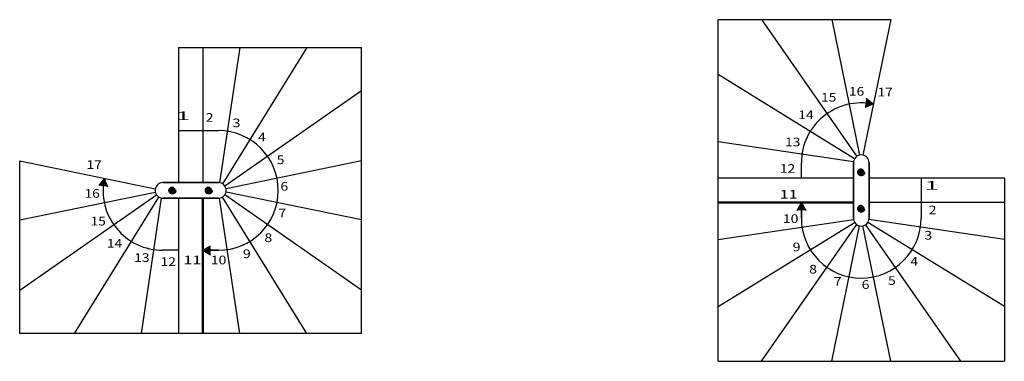
# Model space of a CAD drawing. Units: metres. Extents: x -56.2 to 3, y 12.9 to 16.9.
# Drawn here: x -22.8 to -11.5, y 12.9 to 16.9 of the extents above; entities that cross this region are included whole.
import ezdxf

# ---------------------------------------------------------------- set-up
doc = ezdxf.new("R2010")
doc.units = ezdxf.units.M
doc.linetypes.add('ALL_2', pattern=[0.27, 0.2, -0.07])
doc.linetypes.add('CONTINU', pattern=[0])
doc.layers.add('Standard', color=7, linetype='Continuous', lineweight=25)
doc.styles.add('ARIAL', font='arial.ttf')

msp = doc.modelspace()

# ---------------------------------------------------------------- hatches: boundary and pattern name
at = {"layer": 'Standard', "linetype": 'CONTINU', "lineweight": 25}
for color, points in [(0, [(-13.081, 15.944), (-13.096, 15.841), (-12.999, 15.88)]), (253, [(-13.138, 15.135), (-13.145, 15.134), (-13.152, 15.132), (-13.158, 15.129), (-13.164, 15.125), (-13.169, 15.12), (-13.173, 15.115), (-13.176, 15.108), (-13.178, 15.102), (-13.178, 15.095), (-13.178, 15.088), (-13.176, 15.081), (-13.173, 15.075), (-13.169, 15.069), (-13.164, 15.064), (-13.158, 15.06), (-13.152, 15.057), (-13.145, 15.055), (-13.138, 15.055), (-13.132, 15.055), (-13.125, 15.057), (-13.118, 15.06), (-13.113, 15.064), (-13.108, 15.069), (-13.104, 15.075), (-13.101, 15.081), (-13.099, 15.088), (-13.098, 15.095), (-13.099, 15.102), (-13.101, 15.108), (-13.104, 15.115), (-13.108, 15.12), (-13.113, 15.125), (-13.118, 15.129), (-13.125, 15.132), (-13.132, 15.134)]), (0, [(-21.928, 14.942), (-21.825, 14.928), (-21.864, 15.024)]), (253, [(-21.118, 14.885), (-21.118, 14.878), (-21.116, 14.871), (-21.113, 14.865), (-21.109, 14.859), (-21.104, 14.854), (-21.098, 14.85), (-21.092, 14.847), (-21.085, 14.845), (-21.078, 14.845), (-21.072, 14.845), (-21.065, 14.847), (-21.058, 14.85), (-21.053, 14.854), (-21.048, 14.859), (-21.044, 14.865), (-21.041, 14.871), (-21.039, 14.878), (-21.038, 14.885), (-21.039, 14.892), (-21.041, 14.898), (-21.044, 14.905), (-21.048, 14.91), (-21.053, 14.915), (-21.058, 14.919), (-21.065, 14.922), (-21.072, 14.924), (-21.078, 14.925), (-21.085, 14.924), (-21.092, 14.922), (-21.098, 14.919), (-21.104, 14.915), (-21.109, 14.91), (-21.113, 14.905), (-21.116, 14.898), (-21.118, 14.892)])]:
    msp.add_hatch(color=color, dxfattribs=at).paths.add_polyline_path(points)
for color, points in [(253, [(-20.618, 14.885), (-20.619, 14.878), (-20.621, 14.871), (-20.624, 14.865), (-20.628, 14.859), (-20.633, 14.854), (-20.638, 14.85), (-20.645, 14.847), (-20.652, 14.845), (-20.658, 14.845), (-20.665, 14.845), (-20.672, 14.847), (-20.678, 14.85), (-20.684, 14.854), (-20.689, 14.859), (-20.693, 14.865), (-20.696, 14.871), (-20.698, 14.878), (-20.698, 14.885), (-20.698, 14.892), (-20.696, 14.898), (-20.693, 14.905), (-20.689, 14.91), (-20.684, 14.915), (-20.678, 14.919), (-20.672, 14.922), (-20.665, 14.924), (-20.658, 14.925), (-20.652, 14.924), (-20.645, 14.922), (-20.638, 14.919), (-20.633, 14.915), (-20.628, 14.91), (-20.624, 14.905), (-20.621, 14.898), (-20.619, 14.892)]), (0, [(-13.777, 14.655), (-13.88, 14.655), (-13.828, 14.745)]), (253, [(-13.138, 14.635), (-13.145, 14.635), (-13.152, 14.637), (-13.158, 14.64), (-13.164, 14.644), (-13.169, 14.649), (-13.173, 14.655), (-13.176, 14.661), (-13.178, 14.668), (-13.178, 14.675), (-13.178, 14.682), (-13.176, 14.688), (-13.173, 14.695), (-13.169, 14.7), (-13.164, 14.705), (-13.158, 14.709), (-13.152, 14.712), (-13.145, 14.714), (-13.138, 14.715), (-13.132, 14.714), (-13.125, 14.712), (-13.118, 14.709), (-13.113, 14.705), (-13.108, 14.7), (-13.104, 14.695), (-13.101, 14.688), (-13.099, 14.682), (-13.098, 14.675), (-13.099, 14.668), (-13.101, 14.661), (-13.104, 14.655), (-13.108, 14.649), (-13.113, 14.644), (-13.118, 14.64), (-13.125, 14.637), (-13.132, 14.635)]), (0, [(-20.638, 14.247), (-20.638, 14.143), (-20.728, 14.195)])]:
    msp.add_hatch(color=color, dxfattribs=at).paths.add_polyline_path(points, flags=16)

# ---------------------------------------------------------------- linework, layer by layer
at = {"layer": 'Standard', "color": 7, "linetype": 'CONTINU', "lineweight": 25}
for p, q in [((-14.788, 12.915), (-14.788, 16.855)), ((-14.788, 16.855), (-12.798, 16.855)), ((-14.288, 16.855), (-13.19, 15.278)), ((-13.478, 16.855), (-13.157, 15.293)), ((-12.798, 16.855), (-13.12, 15.293)), ((-21.008, 16.535), (-21.008, 14.975)), ((-21.008, 16.535), (-18.898, 16.535)), ((-20.728, 16.535), (-20.728, 14.975)), ((-20.302, 16.535), (-20.535, 14.974)), ((-19.528, 16.535), (-20.501, 14.961)), ((-18.898, 13.235), (-18.898, 16.535)), ((-14.788, 16.225), (-13.215, 15.252)), ((-18.898, 16.035), (-20.475, 14.936)), ((-12.999, 15.88), (-13.081, 15.944)), ((-12.999, 15.88), (-13.096, 15.841)), ((-21.008, 15.575), (-20.548, 15.575)), ((-14.788, 15.451), (-13.228, 15.218)), ((-22.838, 15.225), (-21.277, 14.903)), ((-22.838, 13.235), (-22.838, 15.225)), ((-18.898, 15.225), (-20.46, 14.903)), ((-13.828, 15.025), (-13.828, 15.205)), ((-13.228, 14.565), (-13.228, 15.205)), ((-13.228, 15.205), (-13.228, 14.565)), ((-13.048, 15.205), (-13.048, 14.565)), ((-13.048, 14.565), (-13.048, 15.205)), ((-21.864, 15.024), (-21.928, 14.942)), ((-21.864, 15.024), (-21.825, 14.928)), ((-13.228, 15.025), (-14.788, 15.025)), ((-11.488, 15.025), (-13.048, 15.025)), ((-12.448, 15.025), (-12.448, 14.565)), ((-11.488, 15.025), (-11.488, 12.915)), ((-21.188, 14.975), (-20.548, 14.975)), ((-20.548, 14.975), (-21.188, 14.975)), ((-22.838, 14.545), (-21.277, 14.866)), ((-22.838, 13.735), (-21.262, 14.833)), ((-22.208, 13.235), (-21.236, 14.808)), ((-21.434, 13.235), (-21.202, 14.796)), ((-20.548, 14.795), (-21.188, 14.795)), ((-21.188, 14.795), (-20.548, 14.795)), ((-21.008, 14.795), (-21.008, 13.235)), ((-20.302, 13.235), (-20.535, 14.796)), ((-19.528, 13.235), (-20.501, 14.808)), ((-18.898, 13.735), (-20.475, 14.833)), ((-18.898, 14.545), (-20.46, 14.866)), ((-13.828, 14.745), (-13.88, 14.655)), ((-13.828, 14.745), (-13.828, 14.565)), ((-13.828, 14.745), (-13.777, 14.655)), ((-13.828, 14.565), (-13.828, 14.745)), ((-11.488, 14.745), (-13.048, 14.745)), ((-14.788, 14.319), (-13.228, 14.551)), ((-11.488, 14.319), (-13.049, 14.551)), ((-14.788, 13.545), (-13.215, 14.517)), ((-14.288, 12.915), (-13.19, 14.491)), ((-13.478, 12.915), (-13.157, 14.476)), ((-12.798, 12.915), (-13.12, 14.476)), ((-11.988, 12.915), (-13.087, 14.491)), ((-11.488, 13.545), (-13.062, 14.517)), ((-21.008, 14.195), (-21.188, 14.195)), ((-20.728, 14.195), (-20.638, 14.247)), ((-20.728, 14.195), (-20.548, 14.195)), ((-20.728, 14.195), (-20.638, 14.143)), ((-20.548, 14.195), (-20.728, 14.195)), ((-18.898, 13.235), (-22.838, 13.235)), ((-14.788, 12.915), (-11.488, 12.915))]:
    msp.add_line(p, q, dxfattribs=at)
at = {"layer": 'Standard', "color": 7, "linetype": 'CONTINU', "lineweight": 50}
for p, q in [((-20.728, 14.795), (-20.728, 13.235)), ((-13.228, 14.745), (-14.788, 14.745))]:
    msp.add_line(p, q, dxfattribs=at)
at = {"layer": 'Standard', "color": 7, "linetype": 'ALL_2', "lineweight": 25}
for centre in [(-13.138, 15.095), (-21.078, 14.885), (-20.658, 14.885), (-13.138, 14.675)]:
    msp.add_circle(centre, 0.04, dxfattribs=at)
at = {"layer": 'Standard', "color": 7, "linetype": 'CONTINU', "lineweight": 25}
for centre, radius, start, end in [((-13.138, 15.205), 0.69, 78.3566, 180), ((-20.548, 14.885), 0.69, 270, 90), ((-13.138, 15.205), 0.09, 0, 180), ((-13.138, 15.205), 0.09, 0, 180), ((-13.138, 15.205), 0.09, 0, 180), ((-13.138, 15.205), 0.09, 0, 180), ((-21.188, 14.885), 0.69, 168.3566, 270), ((-21.188, 14.885), 0.09, 90, 270), ((-21.188, 14.885), 0.09, 90, 270), ((-21.188, 14.885), 0.09, 90, 270), ((-21.188, 14.885), 0.09, 90, 270), ((-20.548, 14.885), 0.09, 270, 90), ((-20.548, 14.885), 0.09, 270, 90), ((-13.138, 14.565), 0.69, 180, 0), ((-13.138, 14.565), 0.09, 180, 0), ((-13.138, 14.565), 0.09, 180, 0)]:
    msp.add_arc(centre, radius, start, end, dxfattribs=at)

# ---------------------------------------------------------------- texts
at = {"layer": 'Standard', "color": 7, "linetype": 'CONTINU', "lineweight": 25, "char_height": 0.1, "attachment_point": 3, "style": 'ARIAL'}
for s, insert, width in [('\\W1.17;15', (-13.424, 16.01), 0.21495), ('\\W1.17;16', (-13.103, 16.078), 0.21526), ('\\W1.17;17', (-12.774, 16.069), 0.2153), ('\\W2.13;1', (-20.875, 15.796), 0.18476), ('\\W1.19;2', (-20.604, 15.777), 0.13759), ('\\W1.18;14', (-13.685, 15.808), 0.21543), ('\\W1.20;3', (-20.294, 15.714), 0.13822), ('\\W1.13;4', (-20.004, 15.55), 0.13501), ('\\W1.17;13', (-13.839, 15.494), 0.21526), ('\\W1.17;17', (-21.892, 15.233), 0.2153), ('\\W1.18;5', (-19.787, 15.289), 0.1375), ('\\W1.18;12', (-13.898, 15.189), 0.21574), ('\\W1.19;6', (-19.743, 14.983), 0.13759), ('\\W2.13;1', (-12.244, 14.993), 0.18476), ('\\W1.17;16', (-21.915, 14.901), 0.21526), ('\\W1.37;11', (-13.871, 14.891), 0.22514), ('\\W1.21;7', (-19.766, 14.675), 0.13896), ('\\W1.19;2', (-12.271, 14.71), 0.13759), ('\\W1.17;15', (-21.845, 14.581), 0.21495), ('\\W1.18;10', (-13.862, 14.61), 0.21543), ('\\W1.20;3', (-12.32, 14.418), 0.13822), ('\\W1.18;14', (-21.656, 14.325), 0.21543), ('\\W1.19;8', (-19.927, 14.39), 0.13786), ('\\W1.19;9', (-20.175, 14.205), 0.13795), ('\\W1.19;9', (-13.838, 14.283), 0.13795), ('\\W1.17;13', (-21.341, 14.161), 0.21526), ('\\W1.18;12', (-21.037, 14.114), 0.21574), ('\\W1.37;11', (-20.745, 14.135), 0.22514), ('\\W1.18;10', (-20.456, 14.133), 0.21543), ('\\W1.13;4', (-12.484, 14.119), 0.13501), ('\\W1.19;8', (-13.648, 14.027), 0.13786), ('\\W1.21;7', (-13.364, 13.886), 0.13896), ('\\W1.19;6', (-13.043, 13.85), 0.13759), ('\\W1.18;5', (-12.74, 13.896), 0.1375)]:
    msp.add_mtext(s, dxfattribs=dict(at, insert=insert, width=width))

doc.saveas('drawing.dxf')
